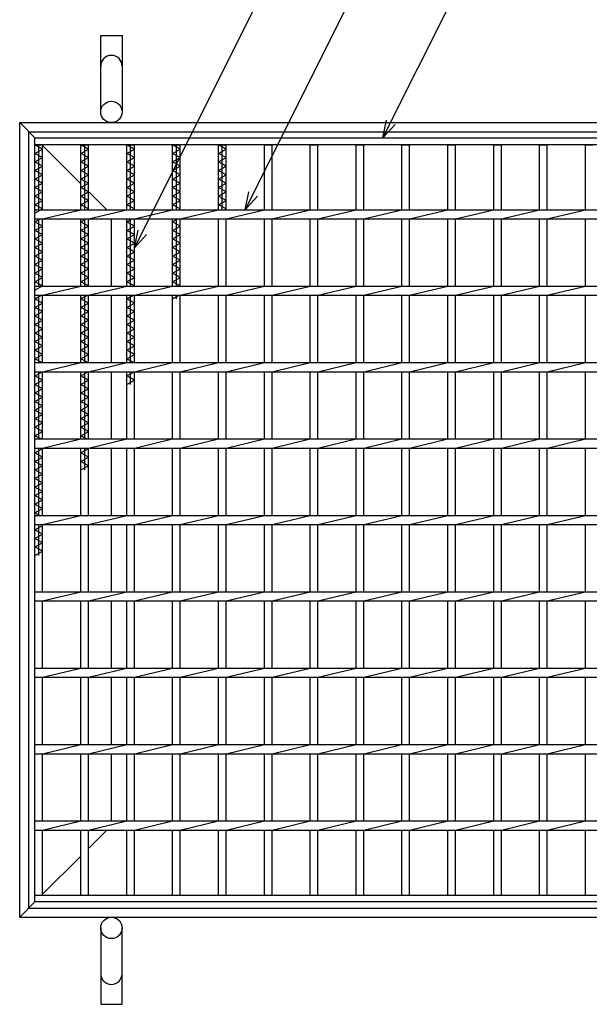
# Model space of a CAD drawing. Units: millimetres. Extents: x -182 to 173, y -128 to 105.
# Drawn here: x -125 to -78, y -24 to 56 of the extents above; entities that cross this region are included whole.
import ezdxf

# ---------------------------------------------------------------- set-up
doc = ezdxf.new("R2010")
doc.units = ezdxf.units.MM
doc.header["$LTSCALE"] = 0.25
for name, color, linetype in [('16', 7, 'Continuous'), ('19', 7, 'Continuous'), ('22', 7, 'Continuous')]:
    doc.layers.add(name, color=color, linetype=linetype)

msp = doc.modelspace()

# ---------------------------------------------------------------- linework, layer by layer
at = {"layer": '16', "color": 3, "linetype": 'Continuous', "lineweight": 25}
for p, q in [((-123.375, 46.562), (-60.875, 46.562)), ((-123.375, 46), (-123.375, 46.562)), ((-60.875, 46), (-123.375, 46)), ((-123.375, -15.375), (-123.375, 46)), ((-123.375, 46), (-122.75, 46)), ((-122.75, 45.65), (-123.375, 46)), ((-123.062, 40.688), (-123.062, 46)), ((-122.75, 40.688), (-122.75, 46)), ((-119.625, 40.688), (-119.625, 46)), ((-119.625, 46), (-119, 46)), ((-119, 45.65), (-119.625, 46)), ((-119.312, 40.688), (-119.312, 46)), ((-119, 40.688), (-119, 46)), ((-115.875, 40.688), (-115.875, 46)), ((-115.875, 46), (-115.25, 46)), ((-115.25, 45.65), (-115.875, 46)), ((-115.562, 40.688), (-115.562, 46)), ((-115.25, 40.688), (-115.25, 46)), ((-112.125, 40.688), (-112.125, 46)), ((-112.125, 46), (-111.5, 46)), ((-111.5, 45.65), (-112.125, 46)), ((-111.812, 40.688), (-111.812, 46)), ((-111.5, 40.688), (-111.5, 46)), ((-108.375, 40.688), (-108.375, 46)), ((-108.375, 46), (-107.75, 46)), ((-107.75, 45.65), (-108.375, 46)), ((-108.062, 40.688), (-108.062, 46)), ((-107.75, 40.688), (-107.75, 46)), ((-104.625, 40.688), (-104.625, 46)), ((-104.625, 46), (-104, 46)), ((-104, 40.688), (-104, 46)), ((-100.875, 40.688), (-100.875, 46)), ((-100.875, 46), (-100.25, 46)), ((-100.25, 40.688), (-100.25, 46)), ((-97.125, 40.688), (-97.125, 46)), ((-97.125, 46), (-96.5, 46)), ((-96.5, 40.688), (-96.5, 46)), ((-93.375, 40.688), (-93.375, 46)), ((-93.375, 46), (-92.75, 46)), ((-92.75, 40.688), (-92.75, 46)), ((-89.625, 40.688), (-89.625, 46)), ((-89.625, 46), (-89, 46)), ((-89, 40.688), (-89, 46)), ((-85.875, 40.688), (-85.875, 46)), ((-85.875, 46), (-85.25, 46)), ((-85.25, 40.688), (-85.25, 46)), ((-82.125, 40.688), (-82.125, 46)), ((-82.125, 46), (-81.5, 46)), ((-81.5, 40.688), (-81.5, 46)), ((-78.375, 40.688), (-78.375, 46)), ((-78.375, 46), (-77.75, 46)), ((-123.375, 45.3), (-122.75, 45.65)), ((-122.75, 44.95), (-123.375, 45.3)), ((-119.625, 45.3), (-119, 45.65)), ((-119, 44.95), (-119.625, 45.3)), ((-115.875, 45.3), (-115.25, 45.65)), ((-115.25, 44.95), (-115.875, 45.3)), ((-112.125, 45.3), (-111.5, 45.65)), ((-111.5, 44.95), (-112.125, 45.3)), ((-108.375, 45.3), (-107.75, 45.65)), ((-107.75, 44.95), (-108.375, 45.3)), ((-123.375, 44.6), (-122.75, 44.95)), ((-122.75, 44.25), (-123.375, 44.6)), ((-119.625, 44.6), (-119, 44.95)), ((-119, 44.25), (-119.625, 44.6)), ((-115.875, 44.6), (-115.25, 44.95)), ((-115.25, 44.25), (-115.875, 44.6)), ((-112.125, 44.6), (-111.5, 44.95)), ((-111.5, 44.25), (-112.125, 44.6)), ((-108.375, 44.6), (-107.75, 44.95)), ((-107.75, 44.25), (-108.375, 44.6)), ((-123.375, 43.9), (-122.75, 44.25)), ((-122.75, 43.55), (-123.375, 43.9)), ((-123.375, 43.2), (-122.75, 43.55)), ((-119.625, 43.9), (-119, 44.25)), ((-119, 43.55), (-119.625, 43.9)), ((-119.625, 43.2), (-119, 43.55)), ((-115.875, 43.9), (-115.25, 44.25)), ((-115.25, 43.55), (-115.875, 43.9)), ((-115.875, 43.2), (-115.25, 43.55)), ((-112.125, 43.9), (-111.5, 44.25)), ((-111.5, 43.55), (-112.125, 43.9)), ((-112.125, 43.2), (-111.5, 43.55)), ((-108.375, 43.9), (-107.75, 44.25)), ((-107.75, 43.55), (-108.375, 43.9)), ((-108.375, 43.2), (-107.75, 43.55)), ((-122.75, 42.85), (-123.375, 43.2)), ((-123.375, 42.5), (-122.75, 42.85)), ((-119, 42.85), (-119.625, 43.2)), ((-119.625, 42.5), (-119, 42.85)), ((-115.25, 42.85), (-115.875, 43.2)), ((-115.875, 42.5), (-115.25, 42.85)), ((-111.5, 42.85), (-112.125, 43.2)), ((-112.125, 42.5), (-111.5, 42.85)), ((-107.75, 42.85), (-108.375, 43.2)), ((-108.375, 42.5), (-107.75, 42.85)), ((-122.75, 42.15), (-123.375, 42.5)), ((-123.375, 41.8), (-122.75, 42.15)), ((-119, 42.15), (-119.625, 42.5)), ((-119.625, 41.8), (-119, 42.15)), ((-115.25, 42.15), (-115.875, 42.5)), ((-115.875, 41.8), (-115.25, 42.15)), ((-111.5, 42.15), (-112.125, 42.5)), ((-112.125, 41.8), (-111.5, 42.15)), ((-107.75, 42.15), (-108.375, 42.5)), ((-108.375, 41.8), (-107.75, 42.15)), ((-122.75, 41.45), (-123.375, 41.8)), ((-123.375, 41.1), (-122.75, 41.45)), ((-122.75, 40.75), (-123.375, 41.1)), ((-119, 41.45), (-119.625, 41.8)), ((-119.625, 41.1), (-119, 41.45)), ((-119, 40.75), (-119.625, 41.1)), ((-115.25, 41.45), (-115.875, 41.8)), ((-115.875, 41.1), (-115.25, 41.45)), ((-115.25, 40.75), (-115.875, 41.1)), ((-111.5, 41.45), (-112.125, 41.8)), ((-112.125, 41.1), (-111.5, 41.45)), ((-111.5, 40.75), (-112.125, 41.1)), ((-107.75, 41.45), (-108.375, 41.8)), ((-108.375, 41.1), (-107.75, 41.45)), ((-107.75, 40.75), (-108.375, 41.1)), ((-123.375, 40.4), (-122.75, 40.75)), ((-123.375, 40.688), (-60.875, 40.688)), ((-123.375, 39.938), (-123.375, 40.688)), ((-122.75, 39.938), (-119.625, 40.688)), ((-119.112, 40.688), (-119, 40.75)), ((-119, 39.938), (-115.875, 40.688)), ((-115.362, 40.688), (-115.25, 40.75)), ((-115.25, 39.938), (-112.125, 40.688)), ((-111.612, 40.688), (-111.5, 40.75)), ((-111.5, 39.938), (-108.375, 40.688)), ((-107.862, 40.688), (-107.75, 40.75)), ((-107.75, 39.938), (-104.625, 40.688)), ((-104, 39.938), (-100.875, 40.688)), ((-100.25, 39.938), (-97.125, 40.688)), ((-96.5, 39.938), (-93.375, 40.688)), ((-92.75, 39.938), (-89.625, 40.688)), ((-89, 39.938), (-85.875, 40.688)), ((-85.25, 39.938), (-82.125, 40.688)), ((-81.5, 39.938), (-78.375, 40.688)), ((-123.375, 39.938), (-60.875, 39.938)), ((-123.375, 39.7), (-122.951, 39.938)), ((-122.75, 39.35), (-123.375, 39.7)), ((-123.062, 34.438), (-123.062, 39.938)), ((-122.75, 34.438), (-122.75, 39.938)), ((-119.625, 34.438), (-119.625, 39.938)), ((-119.625, 39.7), (-119.201, 39.938)), ((-119, 39.35), (-119.625, 39.7)), ((-119.312, 34.438), (-119.312, 39.938)), ((-119, 34.438), (-119, 39.938)), ((-115.875, 34.438), (-115.875, 39.938)), ((-115.875, 39.7), (-115.451, 39.938)), ((-115.25, 39.35), (-115.875, 39.7)), ((-115.562, 34.438), (-115.562, 39.938)), ((-115.25, 34.438), (-115.25, 39.938)), ((-112.125, 34.438), (-112.125, 39.938)), ((-112.125, 39.7), (-111.701, 39.938)), ((-111.5, 39.35), (-112.125, 39.7)), ((-111.812, 34.438), (-111.812, 39.938)), ((-111.5, 34.438), (-111.5, 39.938)), ((-108.375, 34.438), (-108.375, 39.938)), ((-107.75, 34.438), (-107.75, 39.938)), ((-104.625, 34.438), (-104.625, 39.938)), ((-104, 34.438), (-104, 39.938)), ((-100.875, 34.438), (-100.875, 39.938)), ((-100.25, 34.438), (-100.25, 39.938)), ((-97.125, 34.438), (-97.125, 39.938)), ((-96.5, 34.438), (-96.5, 39.938)), ((-93.375, 34.438), (-93.375, 39.938)), ((-92.75, 34.438), (-92.75, 39.938)), ((-89.625, 34.438), (-89.625, 39.938)), ((-89, 34.438), (-89, 39.938)), ((-85.875, 34.438), (-85.875, 39.938)), ((-85.25, 34.438), (-85.25, 39.938)), ((-82.125, 34.438), (-82.125, 39.938)), ((-81.5, 34.438), (-81.5, 39.938)), ((-78.375, 34.438), (-78.375, 39.938)), ((-123.375, 39), (-122.75, 39.35)), ((-122.75, 38.65), (-123.375, 39)), ((-119.625, 39), (-119, 39.35)), ((-119, 38.65), (-119.625, 39)), ((-115.875, 39), (-115.25, 39.35)), ((-115.25, 38.65), (-115.875, 39)), ((-112.125, 39), (-111.5, 39.35)), ((-111.5, 38.65), (-112.125, 39)), ((-123.375, 38.3), (-122.75, 38.65)), ((-122.75, 37.95), (-123.375, 38.3)), ((-123.375, 37.6), (-122.75, 37.95)), ((-119.625, 38.3), (-119, 38.65)), ((-119, 37.95), (-119.625, 38.3)), ((-119.625, 37.6), (-119, 37.95)), ((-115.875, 38.3), (-115.25, 38.65)), ((-115.25, 37.95), (-115.875, 38.3)), ((-115.875, 37.6), (-115.25, 37.95)), ((-112.125, 38.3), (-111.5, 38.65)), ((-111.5, 37.95), (-112.125, 38.3)), ((-112.125, 37.6), (-111.5, 37.95)), ((-122.75, 37.25), (-123.375, 37.6)), ((-123.375, 36.9), (-122.75, 37.25)), ((-119, 37.25), (-119.625, 37.6)), ((-119.625, 36.9), (-119, 37.25)), ((-115.25, 37.25), (-115.875, 37.6)), ((-115.875, 36.9), (-115.25, 37.25)), ((-111.5, 37.25), (-112.125, 37.6)), ((-112.125, 36.9), (-111.5, 37.25)), ((-122.75, 36.55), (-123.375, 36.9)), ((-123.375, 36.2), (-122.75, 36.55)), ((-119, 36.55), (-119.625, 36.9)), ((-119.625, 36.2), (-119, 36.55)), ((-115.25, 36.55), (-115.875, 36.9)), ((-115.875, 36.2), (-115.25, 36.55)), ((-111.5, 36.55), (-112.125, 36.9)), ((-112.125, 36.2), (-111.5, 36.55)), ((-122.75, 35.85), (-123.375, 36.2)), ((-123.375, 35.5), (-122.75, 35.85)), ((-122.75, 35.15), (-123.375, 35.5)), ((-119, 35.85), (-119.625, 36.2)), ((-119.625, 35.5), (-119, 35.85)), ((-119, 35.15), (-119.625, 35.5)), ((-115.25, 35.85), (-115.875, 36.2)), ((-115.875, 35.5), (-115.25, 35.85)), ((-115.25, 35.15), (-115.875, 35.5)), ((-111.5, 35.85), (-112.125, 36.2)), ((-112.125, 35.5), (-111.5, 35.85)), ((-111.5, 35.15), (-112.125, 35.5)), ((-123.375, 34.8), (-122.75, 35.15)), ((-122.75, 34.45), (-123.375, 34.8)), ((-119.625, 34.8), (-119, 35.15)), ((-119, 34.45), (-119.625, 34.8)), ((-115.875, 34.8), (-115.25, 35.15)), ((-115.25, 34.45), (-115.875, 34.8)), ((-112.125, 34.8), (-111.5, 35.15)), ((-111.5, 34.45), (-112.125, 34.8)), ((-123.375, 34.1), (-122.75, 34.45)), ((-123.375, 34.438), (-60.875, 34.438)), ((-123.375, 33.688), (-123.375, 34.438)), ((-122.75, 33.688), (-119.625, 34.438)), ((-119.022, 34.438), (-119, 34.45)), ((-119, 33.688), (-115.875, 34.438)), ((-115.272, 34.438), (-115.25, 34.45)), ((-115.25, 33.688), (-112.125, 34.438)), ((-111.522, 34.438), (-111.5, 34.45)), ((-111.5, 33.688), (-108.375, 34.438)), ((-107.75, 33.688), (-104.625, 34.438)), ((-104, 33.688), (-100.875, 34.438)), ((-100.25, 33.688), (-97.125, 34.438)), ((-96.5, 33.688), (-93.375, 34.438)), ((-92.75, 33.688), (-89.625, 34.438)), ((-89, 33.688), (-85.875, 34.438)), ((-85.25, 33.688), (-82.125, 34.438)), ((-81.5, 33.688), (-78.375, 34.438)), ((-123.375, 33.688), (-60.875, 33.688)), ((-123.375, 33.4), (-122.862, 33.688)), ((-122.75, 33.05), (-123.375, 33.4)), ((-123.375, 32.7), (-122.75, 33.05)), ((-123.062, 28.188), (-123.062, 33.688)), ((-122.75, 28.188), (-122.75, 33.688)), ((-119.625, 28.188), (-119.625, 33.688)), ((-119.625, 33.4), (-119.112, 33.688)), ((-119, 33.05), (-119.625, 33.4)), ((-119.625, 32.7), (-119, 33.05)), ((-119.312, 28.188), (-119.312, 33.688)), ((-119, 28.188), (-119, 33.688)), ((-115.875, 28.188), (-115.875, 33.688)), ((-115.875, 33.4), (-115.362, 33.688)), ((-115.25, 33.05), (-115.875, 33.4)), ((-115.875, 32.7), (-115.25, 33.05)), ((-115.562, 28.188), (-115.562, 33.688)), ((-115.25, 28.188), (-115.25, 33.688)), ((-112.125, 28.188), (-112.125, 33.688)), ((-112.125, 33.4), (-111.612, 33.688)), ((-111.812, 33.4), (-111.812, 33.688)), ((-111.5, 28.188), (-111.5, 33.688)), ((-108.375, 28.188), (-108.375, 33.688)), ((-107.75, 28.188), (-107.75, 33.688)), ((-104.625, 28.188), (-104.625, 33.688)), ((-104, 28.188), (-104, 33.688)), ((-100.875, 28.188), (-100.875, 33.688)), ((-100.25, 28.188), (-100.25, 33.688)), ((-97.125, 28.188), (-97.125, 33.688)), ((-96.5, 28.188), (-96.5, 33.688)), ((-93.375, 28.188), (-93.375, 33.688)), ((-92.75, 28.188), (-92.75, 33.688)), ((-89.625, 28.188), (-89.625, 33.688)), ((-89, 28.188), (-89, 33.688)), ((-85.875, 28.188), (-85.875, 33.688)), ((-85.25, 28.188), (-85.25, 33.688)), ((-82.125, 28.188), (-82.125, 33.688)), ((-81.5, 28.188), (-81.5, 33.688)), ((-78.375, 28.188), (-78.375, 33.688)), ((-122.75, 32.35), (-123.375, 32.7)), ((-123.375, 32), (-122.75, 32.35)), ((-119, 32.35), (-119.625, 32.7)), ((-119.625, 32), (-119, 32.35)), ((-115.25, 32.35), (-115.875, 32.7)), ((-115.875, 32), (-115.25, 32.35)), ((-122.75, 31.65), (-123.375, 32)), ((-123.375, 31.3), (-122.75, 31.65)), ((-119, 31.65), (-119.625, 32)), ((-119.625, 31.3), (-119, 31.65)), ((-115.25, 31.65), (-115.875, 32)), ((-115.875, 31.3), (-115.25, 31.65)), ((-122.75, 30.95), (-123.375, 31.3)), ((-123.375, 30.6), (-122.75, 30.95)), ((-119, 30.95), (-119.625, 31.3)), ((-119.625, 30.6), (-119, 30.95)), ((-115.25, 30.95), (-115.875, 31.3)), ((-115.875, 30.6), (-115.25, 30.95)), ((-122.75, 30.25), (-123.375, 30.6)), ((-123.375, 29.9), (-122.75, 30.25)), ((-122.75, 29.55), (-123.375, 29.9)), ((-119, 30.25), (-119.625, 30.6)), ((-119.625, 29.9), (-119, 30.25)), ((-119, 29.55), (-119.625, 29.9)), ((-115.25, 30.25), (-115.875, 30.6)), ((-115.875, 29.9), (-115.25, 30.25)), ((-115.25, 29.55), (-115.875, 29.9)), ((-123.375, 29.2), (-122.75, 29.55)), ((-122.75, 28.85), (-123.375, 29.2)), ((-119.625, 29.2), (-119, 29.55)), ((-119, 28.85), (-119.625, 29.2)), ((-115.875, 29.2), (-115.25, 29.55)), ((-115.25, 28.85), (-115.875, 29.2)), ((-123.375, 28.5), (-122.75, 28.85)), ((-122.817, 28.188), (-123.375, 28.5)), ((-119.625, 28.5), (-119, 28.85)), ((-119.067, 28.188), (-119.625, 28.5)), ((-115.875, 28.5), (-115.25, 28.85)), ((-115.317, 28.188), (-115.875, 28.5)), ((-123.375, 28.188), (-60.875, 28.188)), ((-123.375, 27.438), (-123.375, 28.188)), ((-123.375, 27.438), (-60.875, 27.438)), ((-123.375, 27.1), (-122.772, 27.438)), ((-123.062, 21.938), (-123.062, 27.438)), ((-122.75, 27.438), (-119.625, 28.188)), ((-122.75, 21.938), (-122.75, 27.438)), ((-119.625, 21.938), (-119.625, 27.438)), ((-119.625, 27.1), (-119.022, 27.438)), ((-119.312, 21.938), (-119.312, 27.438)), ((-119, 27.438), (-115.875, 28.188)), ((-119, 21.938), (-119, 27.438)), ((-115.875, 21.938), (-115.875, 27.438)), ((-115.875, 27.1), (-115.272, 27.438)), ((-115.562, 26.4), (-115.562, 27.438)), ((-115.25, 27.438), (-112.125, 28.188)), ((-115.25, 21.938), (-115.25, 27.438)), ((-112.125, 21.938), (-112.125, 27.438)), ((-111.5, 27.438), (-108.375, 28.188)), ((-111.5, 21.938), (-111.5, 27.438)), ((-108.375, 21.938), (-108.375, 27.438)), ((-107.75, 27.438), (-104.625, 28.188)), ((-107.75, 21.938), (-107.75, 27.438)), ((-104.625, 21.938), (-104.625, 27.438)), ((-104, 27.438), (-100.875, 28.188)), ((-104, 21.938), (-104, 27.438)), ((-100.875, 21.938), (-100.875, 27.438)), ((-100.25, 27.438), (-97.125, 28.188)), ((-100.25, 21.938), (-100.25, 27.438)), ((-97.125, 21.938), (-97.125, 27.438)), ((-96.5, 27.438), (-93.375, 28.188)), ((-96.5, 21.938), (-96.5, 27.438)), ((-93.375, 21.938), (-93.375, 27.438)), ((-92.75, 27.438), (-89.625, 28.188)), ((-92.75, 21.938), (-92.75, 27.438)), ((-89.625, 21.938), (-89.625, 27.438)), ((-89, 27.438), (-85.875, 28.188)), ((-89, 21.938), (-89, 27.438)), ((-85.875, 21.938), (-85.875, 27.438)), ((-85.25, 27.438), (-82.125, 28.188)), ((-85.25, 21.938), (-85.25, 27.438)), ((-82.125, 21.938), (-82.125, 27.438)), ((-81.5, 27.438), (-78.375, 28.188)), ((-81.5, 21.938), (-81.5, 27.438)), ((-78.375, 21.938), (-78.375, 27.438)), ((-122.75, 26.75), (-123.375, 27.1)), ((-123.375, 26.4), (-122.75, 26.75)), ((-119, 26.75), (-119.625, 27.1)), ((-119.625, 26.4), (-119, 26.75)), ((-115.25, 26.75), (-115.875, 27.1)), ((-115.875, 26.4), (-115.25, 26.75)), ((-122.75, 26.05), (-123.375, 26.4)), ((-123.375, 25.7), (-122.75, 26.05)), ((-119, 26.05), (-119.625, 26.4)), ((-119.625, 25.7), (-119, 26.05)), ((-122.75, 25.35), (-123.375, 25.7)), ((-123.375, 25), (-122.75, 25.35)), ((-122.75, 24.65), (-123.375, 25)), ((-119, 25.35), (-119.625, 25.7)), ((-119.625, 25), (-119, 25.35)), ((-119, 24.65), (-119.625, 25)), ((-123.375, 24.3), (-122.75, 24.65)), ((-122.75, 23.95), (-123.375, 24.3)), ((-119.625, 24.3), (-119, 24.65)), ((-119, 23.95), (-119.625, 24.3)), ((-123.375, 23.6), (-122.75, 23.95)), ((-122.75, 23.25), (-123.375, 23.6)), ((-119.625, 23.6), (-119, 23.95)), ((-119, 23.25), (-119.625, 23.6)), ((-123.375, 22.9), (-122.75, 23.25)), ((-122.75, 22.55), (-123.375, 22.9)), ((-119.625, 22.9), (-119, 23.25)), ((-119, 22.55), (-119.625, 22.9)), ((-123.375, 22.2), (-122.75, 22.55)), ((-122.906, 21.938), (-123.375, 22.2)), ((-123.375, 21.938), (-60.875, 21.938)), ((-123.375, 21.188), (-123.375, 21.938)), ((-122.75, 21.188), (-119.625, 21.938)), ((-119.625, 22.2), (-119, 22.55)), ((-119.156, 21.938), (-119.625, 22.2)), ((-119, 21.188), (-115.875, 21.938)), ((-115.25, 21.188), (-112.125, 21.938)), ((-111.5, 21.188), (-108.375, 21.938)), ((-107.75, 21.188), (-104.625, 21.938)), ((-104, 21.188), (-100.875, 21.938)), ((-100.25, 21.188), (-97.125, 21.938)), ((-96.5, 21.188), (-93.375, 21.938)), ((-92.75, 21.188), (-89.625, 21.938)), ((-89, 21.188), (-85.875, 21.938)), ((-85.25, 21.188), (-82.125, 21.938)), ((-81.5, 21.188), (-78.375, 21.938)), ((-123.375, 21.188), (-60.875, 21.188)), ((-123.375, 20.8), (-122.75, 21.15)), ((-123.062, 15.688), (-123.062, 21.188)), ((-122.75, 21.15), (-122.817, 21.188)), ((-122.75, 15.688), (-122.75, 21.188)), ((-119.625, 15.688), (-119.625, 21.188)), ((-119.625, 20.8), (-119, 21.15)), ((-119.312, 19.4), (-119.312, 21.188)), ((-119, 21.15), (-119.067, 21.188)), ((-119, 15.688), (-119, 21.188)), ((-115.875, 15.688), (-115.875, 21.188)), ((-115.25, 15.688), (-115.25, 21.188)), ((-112.125, 15.688), (-112.125, 21.188)), ((-111.5, 15.688), (-111.5, 21.188)), ((-108.375, 15.688), (-108.375, 21.188)), ((-107.75, 15.688), (-107.75, 21.188)), ((-104.625, 15.688), (-104.625, 21.188)), ((-104, 15.688), (-104, 21.188)), ((-100.875, 15.688), (-100.875, 21.188)), ((-100.25, 15.688), (-100.25, 21.188)), ((-97.125, 15.688), (-97.125, 21.188)), ((-96.5, 15.688), (-96.5, 21.188)), ((-93.375, 15.688), (-93.375, 21.188)), ((-92.75, 15.688), (-92.75, 21.188)), ((-89.625, 15.688), (-89.625, 21.188)), ((-89, 15.688), (-89, 21.188)), ((-85.875, 15.688), (-85.875, 21.188)), ((-85.25, 15.688), (-85.25, 21.188)), ((-82.125, 15.688), (-82.125, 21.188)), ((-81.5, 15.688), (-81.5, 21.188)), ((-78.375, 15.688), (-78.375, 21.188)), ((-122.75, 20.45), (-123.375, 20.8)), ((-123.375, 20.1), (-122.75, 20.45)), ((-119, 20.45), (-119.625, 20.8)), ((-119.625, 20.1), (-119, 20.45)), ((-122.75, 19.75), (-123.375, 20.1)), ((-123.375, 19.4), (-122.75, 19.75)), ((-122.75, 19.05), (-123.375, 19.4)), ((-119, 19.75), (-119.625, 20.1)), ((-119.625, 19.4), (-119, 19.75)), ((-123.375, 18.7), (-122.75, 19.05)), ((-122.75, 18.35), (-123.375, 18.7)), ((-123.375, 18), (-122.75, 18.35)), ((-122.75, 17.65), (-123.375, 18)), ((-123.375, 17.3), (-122.75, 17.65)), ((-122.75, 16.95), (-123.375, 17.3)), ((-123.375, 16.6), (-122.75, 16.95)), ((-122.75, 16.25), (-123.375, 16.6)), ((-123.375, 15.9), (-122.75, 16.25)), ((-122.996, 15.688), (-123.375, 15.9)), ((-123.375, 15.688), (-60.875, 15.688)), ((-123.375, 14.938), (-123.375, 15.688)), ((-122.75, 14.938), (-119.625, 15.688)), ((-119, 14.938), (-115.875, 15.688)), ((-115.25, 14.938), (-112.125, 15.688)), ((-111.5, 14.938), (-108.375, 15.688)), ((-107.75, 14.938), (-104.625, 15.688)), ((-104, 14.938), (-100.875, 15.688)), ((-100.25, 14.938), (-97.125, 15.688)), ((-96.5, 14.938), (-93.375, 15.688)), ((-92.75, 14.938), (-89.625, 15.688)), ((-89, 14.938), (-85.875, 15.688)), ((-85.25, 14.938), (-82.125, 15.688)), ((-81.5, 14.938), (-78.375, 15.688)), ((-123.375, 14.938), (-60.875, 14.938)), ((-123.375, 14.5), (-122.75, 14.85)), ((-122.75, 14.15), (-123.375, 14.5)), ((-123.062, 12.4), (-123.062, 14.938)), ((-122.75, 14.85), (-122.906, 14.938)), ((-122.75, 9.438), (-122.75, 14.938)), ((-119.625, 9.438), (-119.625, 14.938)), ((-119, 9.438), (-119, 14.938)), ((-115.875, 9.438), (-115.875, 14.938)), ((-115.25, 9.438), (-115.25, 14.938)), ((-112.125, 9.438), (-112.125, 14.938)), ((-111.5, 9.438), (-111.5, 14.938)), ((-108.375, 9.438), (-108.375, 14.938)), ((-107.75, 9.438), (-107.75, 14.938)), ((-104.625, 9.438), (-104.625, 14.938)), ((-104, 9.438), (-104, 14.938)), ((-100.875, 9.438), (-100.875, 14.938)), ((-100.25, 9.438), (-100.25, 14.938)), ((-97.125, 9.438), (-97.125, 14.938)), ((-96.5, 9.438), (-96.5, 14.938)), ((-93.375, 9.438), (-93.375, 14.938)), ((-92.75, 9.438), (-92.75, 14.938)), ((-89.625, 9.438), (-89.625, 14.938)), ((-89, 9.438), (-89, 14.938)), ((-85.875, 9.438), (-85.875, 14.938)), ((-85.25, 9.438), (-85.25, 14.938)), ((-82.125, 9.438), (-82.125, 14.938)), ((-81.5, 9.438), (-81.5, 14.938)), ((-78.375, 9.438), (-78.375, 14.938)), ((-123.375, 13.8), (-122.75, 14.15)), ((-122.75, 13.45), (-123.375, 13.8)), ((-123.375, 13.1), (-122.75, 13.45)), ((-122.75, 12.75), (-123.375, 13.1)), ((-123.375, 12.4), (-122.75, 12.75)), ((-123.375, 9.438), (-60.875, 9.438)), ((-123.375, 8.688), (-123.375, 9.438)), ((-122.75, 8.688), (-119.625, 9.438)), ((-119, 8.688), (-115.875, 9.438)), ((-115.25, 8.688), (-112.125, 9.438)), ((-111.5, 8.688), (-108.375, 9.438)), ((-107.75, 8.688), (-104.625, 9.438)), ((-104, 8.688), (-100.875, 9.438)), ((-100.25, 8.688), (-97.125, 9.438)), ((-96.5, 8.688), (-93.375, 9.438)), ((-92.75, 8.688), (-89.625, 9.438)), ((-89, 8.688), (-85.875, 9.438)), ((-85.25, 8.688), (-82.125, 9.438)), ((-81.5, 8.688), (-78.375, 9.438)), ((-123.375, 8.688), (-60.875, 8.688)), ((-122.75, 3.188), (-122.75, 8.688)), ((-119.625, 3.188), (-119.625, 8.688)), ((-119, 3.188), (-119, 8.688)), ((-115.875, 3.188), (-115.875, 8.688)), ((-115.25, 3.188), (-115.25, 8.688)), ((-112.125, 3.188), (-112.125, 8.688)), ((-111.5, 3.188), (-111.5, 8.688)), ((-108.375, 3.188), (-108.375, 8.688)), ((-107.75, 3.188), (-107.75, 8.688)), ((-104.625, 3.188), (-104.625, 8.688)), ((-104, 3.188), (-104, 8.688)), ((-100.875, 3.188), (-100.875, 8.688)), ((-100.25, 3.188), (-100.25, 8.688)), ((-97.125, 3.188), (-97.125, 8.688)), ((-96.5, 3.188), (-96.5, 8.688)), ((-93.375, 3.188), (-93.375, 8.688)), ((-92.75, 3.188), (-92.75, 8.688)), ((-89.625, 3.188), (-89.625, 8.688)), ((-89, 3.188), (-89, 8.688)), ((-85.875, 3.188), (-85.875, 8.688)), ((-85.25, 3.188), (-85.25, 8.688)), ((-82.125, 3.188), (-82.125, 8.688)), ((-81.5, 3.188), (-81.5, 8.688)), ((-78.375, 3.188), (-78.375, 8.688)), ((-123.375, 3.188), (-60.875, 3.188)), ((-123.375, 2.438), (-123.375, 3.188)), ((-123.375, 2.438), (-60.875, 2.438)), ((-122.75, 2.438), (-119.625, 3.188)), ((-122.75, -3.062), (-122.75, 2.438)), ((-119.625, -3.062), (-119.625, 2.438)), ((-119, 2.438), (-115.875, 3.188)), ((-119, -3.062), (-119, 2.438)), ((-115.875, -3.062), (-115.875, 2.438)), ((-115.25, 2.438), (-112.125, 3.188)), ((-115.25, -3.062), (-115.25, 2.438)), ((-112.125, -3.062), (-112.125, 2.438)), ((-111.5, 2.438), (-108.375, 3.188)), ((-111.5, -3.062), (-111.5, 2.438)), ((-108.375, -3.062), (-108.375, 2.438)), ((-107.75, 2.438), (-104.625, 3.188)), ((-107.75, -3.062), (-107.75, 2.438)), ((-104.625, -3.062), (-104.625, 2.438)), ((-104, 2.438), (-100.875, 3.188)), ((-104, -3.062), (-104, 2.438)), ((-100.875, -3.062), (-100.875, 2.438)), ((-100.25, 2.438), (-97.125, 3.188)), ((-100.25, -3.062), (-100.25, 2.438)), ((-97.125, -3.062), (-97.125, 2.438)), ((-96.5, 2.438), (-93.375, 3.188)), ((-96.5, -3.062), (-96.5, 2.438)), ((-93.375, -3.062), (-93.375, 2.438)), ((-92.75, 2.438), (-89.625, 3.188)), ((-92.75, -3.062), (-92.75, 2.438)), ((-89.625, -3.062), (-89.625, 2.438)), ((-89, 2.438), (-85.875, 3.188)), ((-89, -3.062), (-89, 2.438)), ((-85.875, -3.062), (-85.875, 2.438)), ((-85.25, 2.438), (-82.125, 3.188)), ((-85.25, -3.062), (-85.25, 2.438)), ((-82.125, -3.062), (-82.125, 2.438)), ((-81.5, 2.438), (-78.375, 3.188)), ((-81.5, -3.062), (-81.5, 2.438)), ((-78.375, -3.062), (-78.375, 2.438)), ((-123.375, -3.062), (-60.875, -3.062)), ((-123.375, -3.812), (-123.375, -3.062)), ((-122.75, -3.812), (-119.625, -3.062)), ((-119, -3.812), (-115.875, -3.062)), ((-115.25, -3.812), (-112.125, -3.062)), ((-111.5, -3.812), (-108.375, -3.062)), ((-107.75, -3.812), (-104.625, -3.062)), ((-104, -3.812), (-100.875, -3.062)), ((-100.25, -3.812), (-97.125, -3.062)), ((-96.5, -3.812), (-93.375, -3.062)), ((-92.75, -3.812), (-89.625, -3.062)), ((-89, -3.812), (-85.875, -3.062)), ((-85.25, -3.812), (-82.125, -3.062)), ((-81.5, -3.812), (-78.375, -3.062)), ((-123.375, -3.812), (-60.875, -3.812)), ((-122.75, -9.312), (-122.75, -3.812)), ((-119.625, -9.312), (-119.625, -3.812)), ((-119, -9.312), (-119, -3.812)), ((-115.875, -9.312), (-115.875, -3.812)), ((-115.25, -9.312), (-115.25, -3.812)), ((-112.125, -9.312), (-112.125, -3.812)), ((-111.5, -9.312), (-111.5, -3.812)), ((-108.375, -9.312), (-108.375, -3.812)), ((-107.75, -9.312), (-107.75, -3.812)), ((-104.625, -9.312), (-104.625, -3.812)), ((-104, -9.312), (-104, -3.812)), ((-100.875, -9.312), (-100.875, -3.812)), ((-100.25, -9.312), (-100.25, -3.812)), ((-97.125, -9.312), (-97.125, -3.812)), ((-96.5, -9.312), (-96.5, -3.812)), ((-93.375, -9.312), (-93.375, -3.812)), ((-92.75, -9.312), (-92.75, -3.812)), ((-89.625, -9.312), (-89.625, -3.812)), ((-89, -9.312), (-89, -3.812)), ((-85.875, -9.312), (-85.875, -3.812)), ((-85.25, -9.312), (-85.25, -3.812)), ((-82.125, -9.312), (-82.125, -3.812)), ((-81.5, -9.312), (-81.5, -3.812)), ((-78.375, -9.312), (-78.375, -3.812)), ((-123.375, -9.312), (-60.875, -9.312)), ((-123.375, -10.062), (-123.375, -9.312)), ((-122.75, -10.062), (-119.625, -9.312)), ((-119, -10.062), (-115.875, -9.312)), ((-115.25, -10.062), (-112.125, -9.312)), ((-111.5, -10.062), (-108.375, -9.312)), ((-107.75, -10.062), (-104.625, -9.312)), ((-104, -10.062), (-100.875, -9.312)), ((-100.25, -10.062), (-97.125, -9.312)), ((-96.5, -10.062), (-93.375, -9.312)), ((-92.75, -10.062), (-89.625, -9.312)), ((-89, -10.062), (-85.875, -9.312)), ((-85.25, -10.062), (-82.125, -9.312)), ((-81.5, -10.062), (-78.375, -9.312)), ((-123.375, -10.062), (-60.875, -10.062)), ((-122.75, -15.375), (-122.75, -10.062)), ((-119.625, -15.375), (-119.625, -10.062)), ((-119, -15.375), (-119, -10.062)), ((-115.875, -15.375), (-115.875, -10.062)), ((-115.25, -15.375), (-115.25, -10.062)), ((-112.125, -15.375), (-112.125, -10.062)), ((-111.5, -15.375), (-111.5, -10.062)), ((-108.375, -15.375), (-108.375, -10.062)), ((-107.75, -15.375), (-107.75, -10.062)), ((-104.625, -15.375), (-104.625, -10.062)), ((-104, -15.375), (-104, -10.062)), ((-100.875, -15.375), (-100.875, -10.062)), ((-100.25, -15.375), (-100.25, -10.062)), ((-97.125, -15.375), (-97.125, -10.062)), ((-96.5, -15.375), (-96.5, -10.062)), ((-93.375, -15.375), (-93.375, -10.062)), ((-92.75, -15.375), (-92.75, -10.062)), ((-89.625, -15.375), (-89.625, -10.062)), ((-89, -15.375), (-89, -10.062)), ((-85.875, -15.375), (-85.875, -10.062)), ((-85.25, -15.375), (-85.25, -10.062)), ((-82.125, -15.375), (-82.125, -10.062)), ((-81.5, -15.375), (-81.5, -10.062)), ((-78.375, -15.375), (-78.375, -10.062)), ((-123.375, -15.375), (-60.875, -15.375)), ((-123.375, -15.938), (-123.375, -15.375)), ((-123.375, -15.375), (-122.75, -15.375)), ((-60.875, -15.938), (-123.375, -15.938)), ((-119.625, -15.375), (-119, -15.375)), ((-115.875, -15.375), (-115.25, -15.375)), ((-112.125, -15.375), (-111.5, -15.375)), ((-108.375, -15.375), (-107.75, -15.375)), ((-104.625, -15.375), (-104, -15.375)), ((-100.875, -15.375), (-100.25, -15.375)), ((-97.125, -15.375), (-96.5, -15.375)), ((-93.375, -15.375), (-92.75, -15.375)), ((-89.625, -15.375), (-89, -15.375)), ((-85.875, -15.375), (-85.25, -15.375)), ((-82.125, -15.375), (-81.5, -15.375)), ((-78.375, -15.375), (-77.75, -15.375))]:
    msp.add_line(p, q, dxfattribs=at)
at = {"layer": '19', "color": 6, "linetype": 'Continuous', "lineweight": 25}
for p, q in [((-118, 48.688), (-118, 54.938)), ((-118, 54.938), (-116.25, 54.938)), ((-116.25, 54.938), (-116.25, 48.688)), ((-124.625, 47.812), (-59.625, 47.812)), ((-124.625, -17.188), (-124.625, 47.812)), ((-123.375, 46.562), (-124.625, 47.812)), ((-123.875, 47.062), (-60.375, 47.062)), ((-123.875, -16.438), (-123.875, 47.062)), ((-119.625, 42.812), (-122.75, 45.938)), ((-117.5, 40.688), (-119, 42.188)), ((-117.125, 34.438), (-117.125, 39.938)), ((-117.125, 28.188), (-117.125, 33.688)), ((-117.125, 21.938), (-117.125, 27.438)), ((-117.125, 15.688), (-117.125, 21.188)), ((-117.125, 9.438), (-117.125, 14.938)), ((-117.125, 3.188), (-117.125, 8.688)), ((-117.125, -3.062), (-117.125, 2.438)), ((-117.125, -9.312), (-117.125, -3.812)), ((-119, -11.562), (-117.5, -10.062)), ((-122.75, -15.312), (-119.625, -12.188)), ((-124.625, -17.188), (-123.375, -15.938)), ((-123.875, -16.438), (-60.375, -16.438)), ((-124.625, -17.188), (-59.625, -17.188)), ((-118, -18.062), (-118, -24.312)), ((-116.25, -24.312), (-116.25, -18.062)), ((-118, -24.312), (-116.25, -24.312))]:
    msp.add_line(p, q, dxfattribs=at)
for centre in [(-117.125, 48.688), (-117.125, -18.062)]:
    msp.add_circle(centre, 0.875, dxfattribs=at)
for centre, start, end in [((-117.125, 52.438), 0, 180), ((-117.125, -21.812), 180, 0)]:
    msp.add_arc(centre, 0.875, start, end, dxfattribs=at)
at = {"layer": '22', "color": 4, "linetype": 'Continuous', "lineweight": 25}
for p, q in [((-115.25, 37.562), (-96.219, 75.625)), ((-106.188, 40.688), (-91.031, 71)), ((-94.938, 46.562), (-85.219, 66)), ((-94.938, 46.562), (-94.637, 48.023)), ((-94.938, 46.562), (-93.937, 47.663)), ((-106.188, 40.688), (-105.887, 42.148)), ((-106.188, 40.688), (-105.187, 41.788)), ((-115.25, 37.562), (-114.95, 39.023)), ((-115.25, 37.562), (-114.25, 38.663))]:
    msp.add_line(p, q, dxfattribs=at)

doc.saveas('drawing.dxf')
